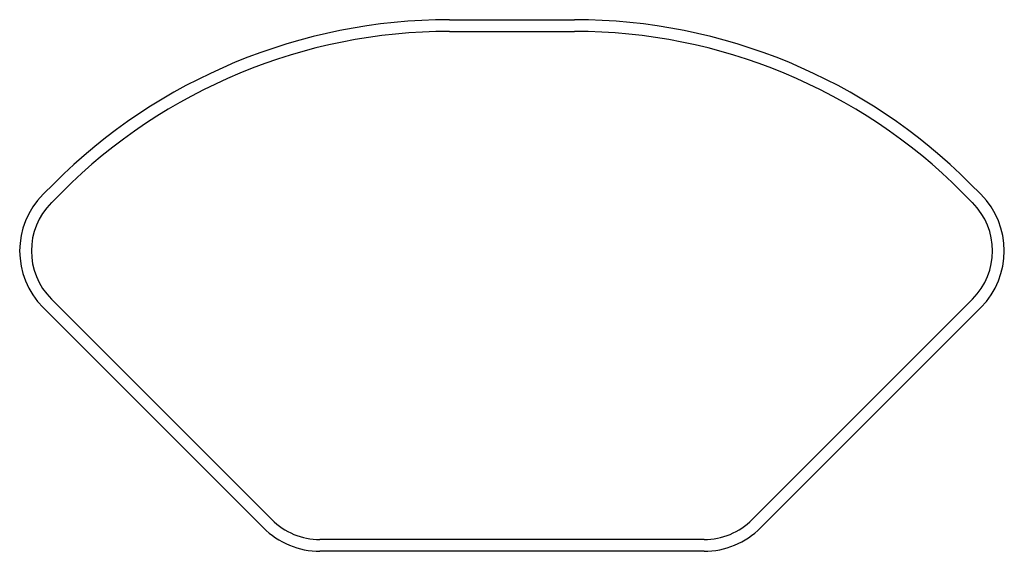
# Model space of a CAD drawing. Extents: x 61 to 1108, y 167 to 732.
import ezdxf

# ---------------------------------------------------------------- set-up
doc = ezdxf.new("R2010")
doc.units = 0
doc.header["$LTSCALE"] = 65.395
doc.layers.get('0').update_dxf_attribs({"linetype": 'CONTINUOUS'})

msp = doc.modelspace()

# ---------------------------------------------------------------- linework, layer by layer
at = {"color": 7, "linetype": 'CONTINUOUS'}
for p, q in [((517.8, 731.9), (650.7, 731.9)), ((517.8, 719.4), (650.7, 719.4)), ((85.7, 546.3), (97.1, 557.6)), ((1071.4, 557.6), (1082.8, 546.3)), ((94.6, 537.4), (105.9, 548.7)), ((1062.6, 548.7), (1073.9, 537.4)), ((328.9, 200.7), (94.6, 434.9)), ((1073.9, 434.9), (839.6, 200.7)), ((320, 191.8), (85.7, 426.1)), ((1082.8, 426.1), (848.5, 191.8)), ((788.4, 179.5), (380.1, 179.5)), ((788.4, 166.9), (380.1, 166.9))]:
    msp.add_line(p, q, dxfattribs=at)
for centre, radius, start, end in [((517.8, 136.9), 595, 90, 135.0048), ((650.7, 136.9), 595, 44.9952, 90), ((517.8, 136.9), 582.5, 90, 135.0048), ((650.7, 136.9), 582.5, 44.9952, 90), ((145.8, 486.2), 85, 135.0048, 225), ((1022.6, 486.2), 85, 315, 44.9952), ((145.8, 486.2), 72.5, 135.0048, 225), ((1022.6, 486.2), 72.5, 315, 44.9952), ((380.1, 251.9), 72.5, 225, 270), ((788.4, 251.9), 72.5, 270, 315), ((380.1, 251.9), 85, 225, 270), ((788.4, 251.9), 85, 270, 315)]:
    msp.add_arc(centre, radius, start, end, dxfattribs=at)

doc.saveas('drawing.dxf')
